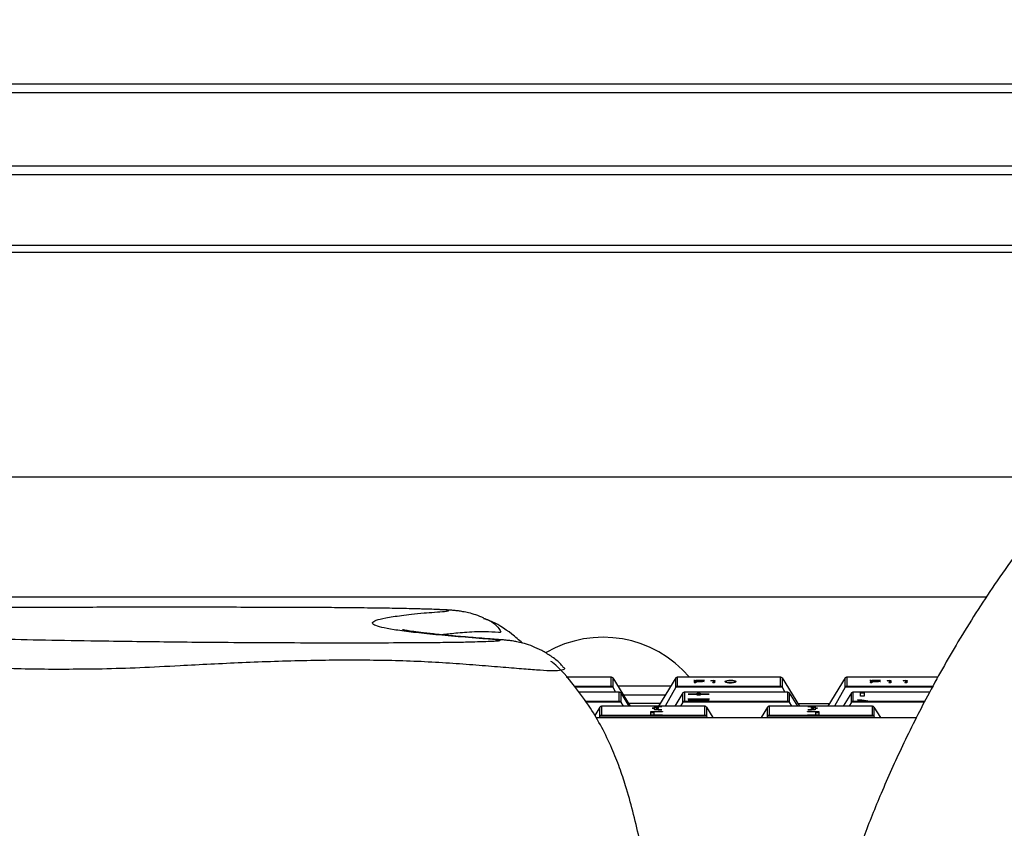
# Model space of a CAD drawing. Units: millimetres. Extents: x 3402 to 3971, y 1238 to 1408.
# Drawn here: x 3830 to 3841, y 1348 to 1357 of the extents above; entities that cross this region are included whole.
import ezdxf

# ---------------------------------------------------------------- set-up
doc = ezdxf.new("R2010")
doc.units = ezdxf.units.MM

msp = doc.modelspace()

# ---------------------------------------------------------------- linework, layer by layer
at = {"color": 7, "linetype": 'Continuous', "lineweight": 25}
for p, q in [((3806.4477, 1355.8565), (3843.7776, 1355.8565)), ((3806.4477, 1355.7565), (3843.988, 1355.7565)), ((3806.4477, 1354.9365), (3846.8826, 1354.9365)), ((3806.4477, 1354.8365), (3849.265, 1354.8365)), ((3806.4477, 1354.0465), (3848.2315, 1354.0465)), ((3847.0815, 1353.9612), (3806.3977, 1353.9612)), ((3806.3977, 1351.4465), (3841.7425, 1351.4465)), ((3840.6998, 1350.0965), (3813.0977, 1350.0965)), ((3836.4915, 1349.1985), (3835.9844, 1349.1985)), ((3836.4898, 1349.0974), (3836.4898, 1349.1984)), ((3836.5071, 1349.19), (3836.5071, 1349.0859)), ((3836.5071, 1349.19), (3836.7009, 1348.8725)), ((3837.2132, 1349.19), (3837.0195, 1348.8725)), ((3837.2132, 1349.0859), (3837.2132, 1349.19)), ((3838.3915, 1349.1985), (3837.2288, 1349.1985)), ((3837.2306, 1349.1984), (3837.2306, 1349.0974)), ((3838.3898, 1349.1984), (3837.2306, 1349.1984)), ((3837.4178, 1349.1622), (3837.4253, 1349.1621)), ((3837.4248, 1349.143), (3837.4248, 1349.1601)), ((3837.4248, 1349.1522), (3837.4253, 1349.1521)), ((3837.4253, 1349.1621), (3837.4374, 1349.162)), ((3837.4253, 1349.1621), (3837.4253, 1349.1521)), ((3837.4253, 1349.1521), (3837.4374, 1349.152)), ((3837.4374, 1349.162), (3837.4374, 1349.152)), ((3837.4903, 1349.161), (3837.4385, 1349.1603)), ((3837.4385, 1349.1603), (3837.4385, 1349.1505)), ((3837.4385, 1349.1505), (3837.4782, 1349.1511)), ((3837.4385, 1349.1505), (3837.4385, 1349.149)), ((3837.5286, 1349.1502), (3837.4385, 1349.149)), ((3837.4385, 1349.149), (3837.4385, 1349.1368)), ((3837.4606, 1349.1621), (3837.4808, 1349.1624)), ((3837.4606, 1349.1621), (3837.4606, 1349.1606)), ((3837.4808, 1349.1624), (3837.4908, 1349.1625)), ((3837.4808, 1349.1624), (3837.4808, 1349.1608)), ((3837.523, 1349.1615), (3837.4903, 1349.161)), ((3837.5119, 1349.152), (3837.5165, 1349.1522)), ((3837.5145, 1349.1633), (3837.519, 1349.1635)), ((3837.5145, 1349.1633), (3837.5145, 1349.1613)), ((3837.5165, 1349.1522), (3837.5311, 1349.1509)), ((3837.5165, 1349.1522), (3837.5165, 1349.1501)), ((3837.519, 1349.1635), (3837.5336, 1349.1622)), ((3837.519, 1349.1635), (3837.519, 1349.1614)), ((3837.5311, 1349.1615), (3837.523, 1349.1615)), ((3837.6093, 1349.158), (3837.6072, 1349.1588)), ((3837.6354, 1349.16), (3837.6093, 1349.158)), ((3837.635, 1349.1428), (3837.6354, 1349.16)), ((3837.6351, 1349.1356), (3837.6354, 1349.15)), ((3837.6354, 1349.16), (3837.6354, 1349.15)), ((3837.6385, 1349.1623), (3837.6445, 1349.1633)), ((3837.6385, 1349.1623), (3837.6385, 1349.1523)), ((3837.6385, 1349.1523), (3837.6445, 1349.1533)), ((3837.6445, 1349.1633), (3837.65, 1349.1633)), ((3837.6445, 1349.1633), (3837.6445, 1349.1533)), ((3837.6445, 1349.1533), (3837.6498, 1349.1533)), ((3837.65, 1349.1633), (3837.6495, 1349.1399)), ((3838.3898, 1349.0974), (3838.3898, 1349.1984)), ((3838.4071, 1349.19), (3838.4071, 1349.0859)), ((3838.4071, 1349.19), (3838.6009, 1348.8725)), ((3839.1132, 1349.19), (3838.9195, 1348.8725)), ((3839.1132, 1349.0859), (3839.1132, 1349.19)), ((3840.1565, 1349.1985), (3839.1288, 1349.1985)), ((3839.1306, 1349.1984), (3839.1306, 1349.0974)), ((3839.3939, 1349.1622), (3839.4014, 1349.1621)), ((3839.4009, 1349.143), (3839.4009, 1349.1601)), ((3839.4009, 1349.1522), (3839.4014, 1349.1521)), ((3839.4014, 1349.1621), (3839.4135, 1349.162)), ((3839.4014, 1349.1621), (3839.4014, 1349.1521)), ((3839.4014, 1349.1521), (3839.4135, 1349.152)), ((3839.4135, 1349.162), (3839.4135, 1349.152)), ((3839.4663, 1349.161), (3839.4145, 1349.1603)), ((3839.4145, 1349.1603), (3839.4145, 1349.1505)), ((3839.4145, 1349.1505), (3839.4543, 1349.1511)), ((3839.4145, 1349.1505), (3839.4145, 1349.149)), ((3839.5046, 1349.1502), (3839.4145, 1349.149)), ((3839.4145, 1349.149), (3839.4145, 1349.1368)), ((3839.4367, 1349.1621), (3839.4568, 1349.1624)), ((3839.4367, 1349.1621), (3839.4367, 1349.1606)), ((3839.4568, 1349.1624), (3839.4669, 1349.1625)), ((3839.4568, 1349.1624), (3839.4568, 1349.1608)), ((3839.4991, 1349.1615), (3839.4663, 1349.161)), ((3839.488, 1349.152), (3839.4925, 1349.1522)), ((3839.4905, 1349.1633), (3839.4951, 1349.1635)), ((3839.4905, 1349.1633), (3839.4905, 1349.1613)), ((3839.4925, 1349.1522), (3839.5071, 1349.1509)), ((3839.4925, 1349.1522), (3839.4925, 1349.1501)), ((3839.4951, 1349.1635), (3839.5096, 1349.1622)), ((3839.4951, 1349.1635), (3839.4951, 1349.1614)), ((3839.5071, 1349.1615), (3839.4991, 1349.1615)), ((3839.5853, 1349.158), (3839.5833, 1349.1588)), ((3839.6115, 1349.16), (3839.5853, 1349.158)), ((3839.611, 1349.1428), (3839.6115, 1349.16)), ((3839.6111, 1349.1356), (3839.6115, 1349.15)), ((3839.6115, 1349.16), (3839.6115, 1349.15)), ((3839.6145, 1349.1623), (3839.6206, 1349.1633)), ((3839.6145, 1349.1623), (3839.6145, 1349.1523)), ((3839.6145, 1349.1523), (3839.6206, 1349.1533)), ((3839.6206, 1349.1633), (3839.6261, 1349.1633)), ((3839.6206, 1349.1633), (3839.6206, 1349.1533)), ((3839.6206, 1349.1533), (3839.6259, 1349.1533)), ((3839.6261, 1349.1633), (3839.6256, 1349.1399)), ((3839.7667, 1349.158), (3839.7647, 1349.1588)), ((3839.7929, 1349.16), (3839.7667, 1349.158)), ((3839.7924, 1349.1428), (3839.7929, 1349.16)), ((3839.7925, 1349.1356), (3839.7929, 1349.15)), ((3839.7929, 1349.16), (3839.7929, 1349.15)), ((3839.7959, 1349.1623), (3839.802, 1349.1633)), ((3839.7959, 1349.1623), (3839.7959, 1349.1523)), ((3839.7959, 1349.1523), (3839.802, 1349.1533)), ((3839.802, 1349.1633), (3839.8075, 1349.1633)), ((3839.802, 1349.1633), (3839.802, 1349.1533)), ((3839.802, 1349.1533), (3839.8072, 1349.1533)), ((3839.8075, 1349.1633), (3839.8069, 1349.1399)), ((3836.5071, 1349.0859), (3836.5376, 1349.0307)), ((3837.2132, 1349.0859), (3837.0955, 1348.8725)), ((3838.4071, 1349.0859), (3837.2132, 1349.0859)), ((3837.2306, 1349.0974), (3838.3898, 1349.0974)), ((3837.4253, 1349.1359), (3837.4224, 1349.1365)), ((3837.4253, 1349.1403), (3837.4248, 1349.143)), ((3837.4253, 1349.1403), (3837.4253, 1349.1359)), ((3837.4294, 1349.1351), (3837.4253, 1349.1359)), ((3837.4385, 1349.1368), (3837.4379, 1349.1354)), ((3837.637, 1349.1351), (3837.6314, 1349.1367)), ((3837.635, 1349.1356), (3837.635, 1349.1437)), ((3837.6395, 1349.1345), (3837.637, 1349.1351)), ((3837.8228, 1349.135), (3837.8228, 1349.1365)), ((3838.4071, 1349.0859), (3838.4376, 1349.0307)), ((3839.1132, 1349.0859), (3838.9955, 1348.8725)), ((3839.4014, 1349.1359), (3839.3984, 1349.1365)), ((3839.4014, 1349.1403), (3839.4009, 1349.143)), ((3839.4014, 1349.1403), (3839.4014, 1349.1359)), ((3839.4054, 1349.1351), (3839.4014, 1349.1359)), ((3839.4145, 1349.1368), (3839.414, 1349.1354)), ((3839.613, 1349.1351), (3839.6075, 1349.1367)), ((3839.611, 1349.1356), (3839.611, 1349.1437)), ((3839.6155, 1349.1345), (3839.613, 1349.1351)), ((3839.7944, 1349.1351), (3839.7888, 1349.1367)), ((3839.7924, 1349.1356), (3839.7924, 1349.1437)), ((3839.7969, 1349.1345), (3839.7944, 1349.1351)), ((3836.5815, 1349.0307), (3836.1264, 1349.0307)), ((3836.5798, 1348.9296), (3836.5798, 1349.0307)), ((3836.5971, 1349.0222), (3836.5971, 1348.9182)), ((3836.5971, 1349.0222), (3836.6885, 1348.8725)), ((3837.0952, 1348.9965), (3836.6252, 1348.9965)), ((3837.2932, 1349.0222), (3837.2019, 1348.8725)), ((3837.2932, 1348.9182), (3837.2932, 1349.0222)), ((3838.4715, 1349.0307), (3837.3088, 1349.0307)), ((3837.3106, 1349.0307), (3837.3106, 1348.9296)), ((3838.4698, 1349.0307), (3837.3106, 1349.0307)), ((3837.3106, 1348.9296), (3838.4698, 1348.9296)), ((3837.3531, 1349.01), (3837.4534, 1349.01)), ((3837.3531, 1349.0071), (3837.3531, 1349.01)), ((3837.4534, 1349.0071), (3837.3531, 1349.0071)), ((3837.3531, 1348.9568), (3837.5864, 1348.9568)), ((3837.3531, 1348.9539), (3837.3531, 1348.9568)), ((3837.5864, 1348.9539), (3837.3531, 1348.9539)), ((3837.3531, 1348.9459), (3837.5864, 1348.9459)), ((3837.3531, 1348.943), (3837.3531, 1348.9459)), ((3837.5864, 1348.943), (3837.3531, 1348.943)), ((3837.4534, 1349.0187), (3837.4882, 1349.0187)), ((3837.4534, 1349.01), (3837.4534, 1349.0187)), ((3837.4534, 1349.01), (3837.4534, 1349.0071)), ((3837.4534, 1349.0088), (3837.4882, 1349.0088)), ((3837.4534, 1348.9984), (3837.4534, 1349.0071)), ((3837.4882, 1348.9984), (3837.4534, 1348.9984)), ((3837.4882, 1349.0187), (3837.4882, 1349.01)), ((3837.4882, 1349.01), (3837.5885, 1349.01)), ((3837.4882, 1349.01), (3837.4882, 1349.0071)), ((3837.5885, 1349.0071), (3837.4882, 1349.0071)), ((3837.4882, 1349.0071), (3837.4882, 1348.9984)), ((3837.5864, 1348.9568), (3837.5864, 1348.9539)), ((3837.5864, 1348.9459), (3837.5864, 1348.943)), ((3837.5885, 1349.01), (3837.5885, 1349.0071)), ((3838.4698, 1348.9296), (3838.4698, 1349.0307)), ((3838.4871, 1349.0222), (3838.4871, 1348.9182)), ((3838.4871, 1349.0222), (3838.5785, 1348.8725)), ((3839.1832, 1349.0222), (3839.0919, 1348.8725)), ((3839.1832, 1348.9182), (3839.1832, 1349.0222)), ((3840.0618, 1349.0307), (3839.1988, 1349.0307)), ((3839.2006, 1349.0307), (3839.2006, 1348.9296)), ((3839.2853, 1349.0307), (3839.2006, 1349.0307)), ((3839.2525, 1348.9436), (3839.2853, 1348.945)), ((3839.2853, 1348.9859), (3839.2853, 1349.0307)), ((3839.3262, 1349.0307), (3839.2853, 1349.0307)), ((3839.3262, 1349.0207), (3839.2853, 1349.0207)), ((3839.3262, 1348.9859), (3839.2853, 1348.9859)), ((3839.2853, 1348.945), (3839.2853, 1348.935)), ((3839.3671, 1348.9334), (3839.318, 1348.9313)), ((3839.3262, 1349.0307), (3839.3262, 1348.9859)), ((3836.3632, 1348.864), (3836.3048, 1348.7683)), ((3836.3632, 1348.76), (3836.3632, 1348.864)), ((3837.5415, 1348.8725), (3836.3788, 1348.8725)), ((3836.3806, 1348.8725), (3836.3806, 1348.7714)), ((3837.5398, 1348.8725), (3836.3806, 1348.8725)), ((3836.5971, 1348.9182), (3836.6223, 1348.8725)), ((3837.0391, 1348.9048), (3836.6809, 1348.9052)), ((3836.9485, 1348.8495), (3836.9485, 1348.852)), ((3836.9751, 1348.8543), (3836.9751, 1348.8659)), ((3836.9751, 1348.8543), (3836.9751, 1348.8472)), ((3836.9751, 1348.8358), (3836.9751, 1348.8472)), ((3836.9976, 1348.8508), (3836.9976, 1348.8408)), ((3837.016, 1348.8665), (3837.016, 1348.8556)), ((3837.016, 1348.8459), (3837.016, 1348.8352)), ((3837.0242, 1348.8707), (3837.057, 1348.8707)), ((3837.057, 1348.831), (3837.0242, 1348.831)), ((3837.057, 1348.8686), (3837.0406, 1348.8686)), ((3837.0406, 1348.8331), (3837.057, 1348.8331)), ((3837.0406, 1348.8331), (3837.0406, 1348.831)), ((3837.057, 1348.8707), (3837.057, 1348.8686)), ((3837.057, 1348.8331), (3837.057, 1348.831)), ((3837.2932, 1348.9182), (3837.2681, 1348.8725)), ((3838.4871, 1348.9182), (3837.2932, 1348.9182)), ((3837.5398, 1348.7714), (3837.5398, 1348.8725)), ((3837.5571, 1348.864), (3837.5571, 1348.76)), ((3837.5571, 1348.864), (3837.6288, 1348.7465)), ((3838.2432, 1348.864), (3838.1715, 1348.7465)), ((3838.2432, 1348.76), (3838.2432, 1348.864)), ((3839.4215, 1348.8725), (3838.2588, 1348.8725)), ((3838.2606, 1348.8725), (3838.2606, 1348.7714)), ((3839.4198, 1348.8725), (3838.2606, 1348.8725)), ((3838.4871, 1348.9182), (3838.5123, 1348.8725)), ((3838.9361, 1348.8997), (3838.5835, 1348.9009)), ((3838.6964, 1348.8707), (3838.7292, 1348.8707)), ((3838.6964, 1348.8686), (3838.6964, 1348.8707)), ((3838.7128, 1348.8686), (3838.6964, 1348.8686)), ((3838.6964, 1348.8331), (3838.7128, 1348.8331)), ((3838.6964, 1348.831), (3838.6964, 1348.8331)), ((3838.7292, 1348.831), (3838.6964, 1348.831)), ((3838.7128, 1348.8331), (3838.7128, 1348.831)), ((3838.7374, 1348.8556), (3838.7374, 1348.8665)), ((3838.7374, 1348.8352), (3838.7374, 1348.8459)), ((3838.7558, 1348.8508), (3838.7558, 1348.8408)), ((3838.7783, 1348.8659), (3838.7783, 1348.8543)), ((3838.7783, 1348.8543), (3838.7783, 1348.8472)), ((3838.7783, 1348.8472), (3838.7783, 1348.8358)), ((3838.8049, 1348.852), (3838.8049, 1348.8495)), ((3839.1832, 1348.9182), (3839.1581, 1348.8725)), ((3839.4198, 1348.7714), (3839.4198, 1348.8725)), ((3839.4371, 1348.864), (3839.4371, 1348.76)), ((3839.4371, 1348.864), (3839.5088, 1348.7465)), ((3836.3175, 1348.7465), (3839.9165, 1348.7465)), ((3836.3632, 1348.76), (3836.3558, 1348.7465)), ((3837.5571, 1348.76), (3836.3632, 1348.76)), ((3836.3806, 1348.7714), (3837.5398, 1348.7714)), ((3836.9342, 1348.812), (3837.0631, 1348.812)), ((3836.9342, 1348.7722), (3836.9342, 1348.812)), ((3836.9342, 1348.802), (3836.969, 1348.802)), ((3837.0631, 1348.7722), (3836.9342, 1348.7722)), ((3836.969, 1348.8091), (3836.969, 1348.7751)), ((3837.0631, 1348.8091), (3836.969, 1348.8091)), ((3836.969, 1348.7751), (3837.0631, 1348.7751)), ((3836.969, 1348.7751), (3836.969, 1348.7722)), ((3837.0631, 1348.812), (3837.0631, 1348.8091)), ((3837.0631, 1348.7751), (3837.0631, 1348.7722)), ((3837.5571, 1348.76), (3837.5645, 1348.7465)), ((3838.2432, 1348.76), (3838.2358, 1348.7465)), ((3839.4371, 1348.76), (3838.2432, 1348.76)), ((3838.2606, 1348.7714), (3839.4198, 1348.7714)), ((3838.6903, 1348.812), (3838.8193, 1348.812)), ((3838.6903, 1348.8091), (3838.6903, 1348.812)), ((3838.7845, 1348.8091), (3838.6903, 1348.8091)), ((3838.6903, 1348.7751), (3838.7845, 1348.7751)), ((3838.6903, 1348.7722), (3838.6903, 1348.7751)), ((3838.8193, 1348.7722), (3838.6903, 1348.7722)), ((3838.7845, 1348.7751), (3838.7845, 1348.8091)), ((3838.7845, 1348.802), (3838.8193, 1348.802)), ((3838.7845, 1348.7751), (3838.7845, 1348.7722)), ((3838.8193, 1348.812), (3838.8193, 1348.7722)), ((3839.4371, 1348.76), (3839.4445, 1348.7465))]:
    msp.add_line(p, q, dxfattribs=at)
at = {"color": 8, "linetype": 'Continuous', "lineweight": 25}
for p, q in [((3836.4898, 1349.1984), (3835.9844, 1349.1984)), ((3837.4782, 1349.1511), (3837.4782, 1349.1495)), ((3837.4908, 1349.1625), (3837.4908, 1349.161)), ((3837.5119, 1349.152), (3837.5119, 1349.15)), ((3840.1564, 1349.1984), (3839.1306, 1349.1984)), ((3839.4543, 1349.1511), (3839.4543, 1349.1495)), ((3839.4669, 1349.1625), (3839.4669, 1349.161)), ((3839.488, 1349.152), (3839.488, 1349.15)), ((3836.0782, 1349.0974), (3836.4898, 1349.0974)), ((3836.5071, 1349.0859), (3836.0865, 1349.0859)), ((3837.1562, 1349.0965), (3836.5641, 1349.0965)), ((3840.093, 1349.0859), (3839.1132, 1349.0859)), ((3839.1306, 1349.0974), (3840.0994, 1349.0974)), ((3836.5798, 1349.0307), (3836.1265, 1349.0307)), ((3836.1996, 1348.9296), (3836.5798, 1348.9296)), ((3839.2006, 1348.9296), (3840.0084, 1348.9296)), ((3840.0618, 1349.0307), (3839.3262, 1349.0307)), ((3836.5971, 1348.9182), (3836.2079, 1348.9182)), ((3837.0382, 1348.9032), (3836.682, 1348.9035)), ((3840.0026, 1348.9182), (3839.1832, 1348.9182))]:
    msp.add_line(p, q, dxfattribs=at)
at = {"color": 8, "linetype": 'Continuous', "lineweight": 25, "flags": 128}
msp.add_lwpolyline([(3838.935, 1348.8979), (3838.8755, 1348.8982), (3838.5845, 1348.8993)], dxfattribs=at)
at = {"color": 7, "linetype": 'Continuous', "lineweight": 25}
msp.add_arc((3836.3977, 1348.3715), 1.275, 40.43603, 120.01841, dxfattribs=at)
for centre, major_axis, start_param, end_param in [((3836.4898, 1349.1785), (0.0147, 0.0147), 6.0650192, 7.1122167), ((3837.2306, 1349.1785), (0.0147, -0.0147), 2.3125613, 3.3597588), ((3838.3898, 1349.1785), (0.0147, 0.0147), 6.0650192, 7.1122167), ((3839.1306, 1349.1785), (0.0147, -0.0147), 2.3125613, 3.3597588), ((3836.4898, 1349.0775), (0.0147, -0.0147), 1.2653637, 2.3125613), ((3837.2306, 1349.0775), (0.0147, 0.0147), 0.8290314, 1.8762289), ((3838.3898, 1349.0775), (0.0147, -0.0147), 1.2653637, 2.3125613), ((3839.1306, 1349.0775), (0.0147, 0.0147), 0.8290314, 1.8762289), ((3836.5798, 1349.0107), (0.0147, 0.0147), 6.0650192, 7.1122167), ((3836.5798, 1348.9097), (0.0147, -0.0147), 1.2653637, 2.3125613), ((3837.3106, 1349.0107), (0.0147, -0.0147), 2.3125613, 3.3597588), ((3837.3106, 1348.9097), (0.0147, 0.0147), 0.8290314, 1.8762289), ((3838.4698, 1349.0107), (0.0147, 0.0147), 6.0650192, 7.1122167), ((3838.4698, 1348.9097), (0.0147, -0.0147), 1.2653637, 2.3125613), ((3839.2006, 1349.0107), (0.0147, -0.0147), 2.3125613, 3.3597588), ((3839.2006, 1348.9097), (0.0147, 0.0147), 0.8290314, 1.8762289), ((3836.3806, 1348.8525), (0.0147, -0.0147), 2.3125613, 3.3597588), ((3837.5398, 1348.8525), (0.0147, 0.0147), 6.0650192, 7.1122167), ((3838.2606, 1348.8525), (0.0147, -0.0147), 2.3125613, 3.3597588), ((3839.4198, 1348.8525), (0.0147, 0.0147), 6.0650192, 7.1122167), ((3836.3806, 1348.7515), (0.0147, 0.0147), 0.8290314, 1.8762289), ((3837.5398, 1348.7515), (0.0147, -0.0147), 1.2653637, 2.3125613), ((3838.2606, 1348.7515), (0.0147, 0.0147), 0.8290314, 1.8762289), ((3839.4198, 1348.7515), (0.0147, -0.0147), 1.2653637, 2.3125613)]:
    msp.add_ellipse(centre, major_axis=major_axis, ratio=0.9163312, start_param=start_param, end_param=end_param, dxfattribs=at)
for points, knots in [([(3839.7267, 1360.167), (3839.8295, 1359.9467), (3840.0261, 1359.5258), (3840.3624, 1358.9644), (3840.6899, 1358.4868), (3840.9989, 1358.0926), (3841.2766, 1357.7732), (3841.5145, 1357.5227), (3841.7087, 1357.3317), (3841.8747, 1357.177), (3842.0338, 1357.0354), (3842.2059, 1356.8897), (3842.394, 1356.7388), (3842.6368, 1356.555), (3842.9461, 1356.3389), (3843.345, 1356.0886), (3843.8168, 1355.8287), (3844.3799, 1355.565), (3845.0444, 1355.3134), (3845.7196, 1355.1216), (3846.3816, 1354.9904), (3847.0036, 1354.908), (3847.4359, 1354.8915), (3847.6568, 1354.8831)], [0, 0, 0, 0, 0.0735086, 0.14042892, 0.19938821, 0.2504973, 0.29367416, 0.32890733, 0.35614908, 0.37689714, 0.3982838, 0.42122415, 0.44572281, 0.47178516, 0.51382328, 0.56004142, 0.61362305, 0.67507501, 0.74448301, 0.82192431, 0.8780298, 0.93769299, 1, 1, 1, 1]), ([(3841.2755, 1350.9088), (3841.1109, 1350.6876), (3840.7969, 1350.2656), (3840.388, 1349.6201), (3840.0456, 1349.0145), (3839.7595, 1348.4444), (3839.5228, 1347.9164), (3839.3493, 1347.4842), (3839.2259, 1347.1495), (3839.139, 1346.8995), (3839.0499, 1346.6279), (3838.9466, 1346.2901), (3838.8321, 1345.875), (3838.7122, 1345.3813), (3838.5956, 1344.8176), (3838.4853, 1344.1563), (3838.3928, 1343.3966), (3838.3258, 1342.5398), (3838.3167, 1341.9297), (3838.3119, 1341.6114)], [0, 0, 0, 0, 0.0911094, 0.1738449, 0.2482748, 0.3143562, 0.3753132, 0.4292075, 0.4580788, 0.4844117, 0.5096684, 0.5445297, 0.5910131, 0.6384607, 0.6948388, 0.7593311, 0.8317456, 0.9122176, 1, 1, 1, 1]), ([(3834.3602, 1349.9633), (3834.3498, 1349.9637), (3834.2814, 1349.966), (3834.1049, 1349.9696), (3833.8355, 1349.9739), (3833.5446, 1349.9772), (3833.2452, 1349.9795), (3832.9157, 1349.9811), (3832.541, 1349.982), (3832.0259, 1349.9828), (3831.4015, 1349.9829), (3830.6688, 1349.9824), (3829.9338, 1349.9813), (3829.3403, 1349.9795), (3828.8931, 1349.9774), (3828.6045, 1349.975), (3828.3408, 1349.9719), (3828.1187, 1349.9681), (3827.9746, 1349.965), (3827.9225, 1349.9632), (3827.9157, 1349.9629)], [0, 0, 0, 0, 0.0093696, 0.0618437, 0.111861, 0.1632709, 0.2055534, 0.2486969, 0.3058728, 0.3633686, 0.4650072, 0.5667074, 0.6701173, 0.773429, 0.8179509, 0.8634199, 0.9064301, 0.9505945, 0.9936303, 1, 1, 1, 1]), ([(3835.0597, 1349.8625), (3835.03, 1349.8747), (3834.973, 1349.8983), (3834.8923, 1349.9204), (3834.8246, 1349.9344), (3834.77, 1349.9425), (3834.7204, 1349.9478), (3834.6743, 1349.9513), (3834.6055, 1349.9554), (3834.5164, 1349.9593), (3834.4293, 1349.9619), (3834.391, 1349.963)], [0, 0, 0, 0, 0.0814634, 0.1569964, 0.2221231, 0.286898, 0.3616779, 0.4610199, 0.5914851, 0.8203187, 1, 1, 1, 1]), ([(3835.4956, 1349.5804), (3835.4552, 1349.6153), (3835.3378, 1349.7165), (3835.1904, 1349.8122), (3835.0799, 1349.8513), (3835.0592, 1349.8586)], [0, 0, 0, 0, 0.2994462, 0.8688646, 1, 1, 1, 1]), ([(3835.9478, 1349.3192), (3835.938, 1349.3299), (3835.8983, 1349.3729), (3835.8183, 1349.4332), (3835.7143, 1349.4978), (3835.6129, 1349.5441), (3835.5226, 1349.5748), (3835.4465, 1349.5934), (3835.3969, 1349.6023), (3835.3563, 1349.6083), (3835.3173, 1349.6128), (3835.2721, 1349.617), (3835.2167, 1349.6212), (3835.1566, 1349.6253), (3835.0823, 1349.6313), (3834.9306, 1349.6434), (3834.7365, 1349.6598), (3834.5399, 1349.6784), (3834.3846, 1349.6954), (3834.2726, 1349.7096), (3834.1978, 1349.7207), (3834.1541, 1349.7287), (3834.1488, 1349.7299), (3834.1465, 1349.7304)], [0, 0, 0, 0, 0.0048877, 0.0197701, 0.033656, 0.0463746, 0.0575695, 0.066888, 0.0741326, 0.0805814, 0.0911084, 0.105145, 0.1275736, 0.157681, 0.1930059, 0.2614126, 0.391802, 0.5307969, 0.6474119, 0.7548486, 0.8510327, 0.9338809, 1, 1, 1, 1]), ([(3828.678, 1349.6537), (3828.7203, 1349.6521), (3828.8701, 1349.6463), (3829.2019, 1349.637), (3829.6699, 1349.6258), (3830.2067, 1349.6154), (3830.7309, 1349.6067), (3831.0817, 1349.6017), (3831.2225, 1349.5997)], [0, 0, 0, 0, 0.0762113, 0.2699942, 0.463815, 0.6645865, 0.8654085, 1, 1, 1, 1]), ([(3831.2225, 1349.5997), (3831.3546, 1349.598), (3831.6206, 1349.5946), (3832.0779, 1349.5904), (3832.5873, 1349.5871), (3833.1047, 1349.5853), (3833.5968, 1349.585), (3833.9734, 1349.5857), (3834.2746, 1349.5868), (3834.499, 1349.5886), (3834.7131, 1349.5912), (3834.8937, 1349.5944), (3834.9795, 1349.5969), (3835.0175, 1349.598)], [0, 0, 0, 0, 0.1157808, 0.2331956, 0.363848, 0.4978942, 0.6031161, 0.7103717, 0.7642974, 0.8197569, 0.8825755, 0.9480008, 1, 1, 1, 1]), ([(3836.8699, 1347.0147), (3836.8671, 1347.0394), (3836.8539, 1347.157), (3836.8072, 1347.3831), (3836.7359, 1347.6825), (3836.6617, 1347.9526), (3836.5834, 1348.1889), (3836.4958, 1348.4095), (3836.3866, 1348.635), (3836.249, 1348.8717), (3836.0675, 1349.1163), (3835.9193, 1349.2941), (3835.8198, 1349.3716), (3835.8135, 1349.3765)], [0, 0, 0, 0, 0.0362809, 0.1724403, 0.2922678, 0.4000006, 0.4758386, 0.5597063, 0.6544322, 0.7456145, 0.8574209, 0.9909605, 1, 1, 1, 1]), ([(3837.4248, 1349.1601), (3837.4208, 1349.1606), (3837.4164, 1349.1612), (3837.415, 1349.1619), (3837.4148, 1349.162), (3837.4154, 1349.1621), (3837.4163, 1349.1622), (3837.4172, 1349.1622), (3837.4178, 1349.1622)], [0, 0, 0, 0, 0.7485743, 0.8191548, 0.8741993, 0.905503, 0.9372274, 1, 1, 1, 1]), ([(3837.4374, 1349.162), (3837.4418, 1349.162), (3837.4496, 1349.162), (3837.4572, 1349.1621), (3837.4606, 1349.1621)], [0, 0, 0, 0, 0.5605784, 1, 1, 1, 1]), ([(3837.4782, 1349.1511), (3837.4848, 1349.1512), (3837.4965, 1349.1513), (3837.5072, 1349.1518), (3837.5119, 1349.152)], [0, 0, 0, 0, 0.5610608, 1, 1, 1, 1]), ([(3837.4908, 1349.1625), (3837.4954, 1349.1626), (3837.5036, 1349.1628), (3837.5112, 1349.1631), (3837.5145, 1349.1633)], [0, 0, 0, 0, 0.5599571, 1, 1, 1, 1]), ([(3837.5311, 1349.1509), (3837.5316, 1349.1509), (3837.5326, 1349.1507), (3837.533, 1349.1505), (3837.5321, 1349.1504), (3837.5313, 1349.1503), (3837.5299, 1349.1502), (3837.529, 1349.1502), (3837.5286, 1349.1502)], [0, 0, 0, 0, 0.250572, 0.49756, 0.6240667, 0.7490546, 0.8739102, 1, 1, 1, 1]), ([(3837.5336, 1349.1622), (3837.5342, 1349.1622), (3837.5355, 1349.162), (3837.5357, 1349.1618), (3837.535, 1349.1617), (3837.5336, 1349.1615), (3837.5321, 1349.1615), (3837.5311, 1349.1615)], [0, 0, 0, 0, 0.251658, 0.4993249, 0.6259181, 0.7491304, 1, 1, 1, 1]), ([(3837.6072, 1349.1588), (3837.6138, 1349.1594), (3837.6256, 1349.1605), (3837.6346, 1349.1617), (3837.6385, 1349.1623)], [0, 0, 0, 0, 0.559892, 1, 1, 1, 1]), ([(3837.7645, 1349.1496), (3837.7664, 1349.1522), (3837.7693, 1349.1563), (3837.7917, 1349.1605), (3837.8073, 1349.1625), (3837.821, 1349.1631), (3837.8287, 1349.1632), (3837.8325, 1349.1632)], [0, 0, 0, 0, 0.5004057, 0.750405, 0.8751882, 0.9376906, 1, 1, 1, 1]), ([(3837.8219, 1349.1349), (3837.8145, 1349.1352), (3837.7996, 1349.1357), (3837.7834, 1349.1382), (3837.766, 1349.1427), (3837.7651, 1349.1468), (3837.7645, 1349.1496)], [0, 0, 0, 0, 0.1234274, 0.2484626, 0.499024, 1, 1, 1, 1]), ([(3837.8319, 1349.1616), (3837.8255, 1349.1615), (3837.8125, 1349.1611), (3837.7985, 1349.159), (3837.7823, 1349.1553), (3837.7795, 1349.1518), (3837.7776, 1349.1495)], [0, 0, 0, 0, 0.1232986, 0.2483469, 0.4986439, 1, 1, 1, 1]), ([(3837.7776, 1349.1495), (3837.778, 1349.1471), (3837.7786, 1349.1435), (3837.7917, 1349.1395), (3837.8025, 1349.1376), (3837.8129, 1349.1368), (3837.8195, 1349.1366), (3837.8228, 1349.1365)], [0, 0, 0, 0, 0.50026149, 0.75064853, 0.87555728, 0.93803275, 1, 1, 1, 1]), ([(3837.8903, 1349.1486), (3837.8873, 1349.1459), (3837.8828, 1349.1419), (3837.8634, 1349.1376), (3837.8472, 1349.1356), (3837.8334, 1349.135), (3837.8257, 1349.135), (3837.8219, 1349.1349)], [0, 0, 0, 0, 0.5003951, 0.7506568, 0.87521, 0.9377234, 1, 1, 1, 1]), ([(3837.8228, 1349.1365), (3837.827, 1349.1366), (3837.8355, 1349.1367), (3837.8479, 1349.1378), (3837.8613, 1349.1401), (3837.8731, 1349.1437), (3837.8732, 1349.1467), (3837.8732, 1349.1482)], [0, 0, 0, 0, 0.0821662, 0.1650343, 0.3312694, 0.6636474, 1, 1, 1, 1]), ([(3837.8757, 1349.1526), (3837.8733, 1349.1543), (3837.8696, 1349.1569), (3837.8576, 1349.1597), (3837.8457, 1349.1611), (3837.8365, 1349.1615), (3837.8319, 1349.1616)], [0, 0, 0, 0, 0.5009203, 0.7513849, 0.8762996, 1, 1, 1, 1]), ([(3837.8325, 1349.1632), (3837.8399, 1349.163), (3837.8548, 1349.1625), (3837.8709, 1349.16), (3837.8875, 1349.1555), (3837.8892, 1349.1513), (3837.8903, 1349.1486)], [0, 0, 0, 0, 0.1239026, 0.248628, 0.499161, 1, 1, 1, 1]), ([(3837.8736, 1349.1488), (3837.8766, 1349.1481), (3837.8825, 1349.1469), (3837.8832, 1349.1455), (3837.8835, 1349.1449)], [0, 0, 0, 0, 0.5250951, 1, 1, 1, 1]), ([(3839.4009, 1349.1601), (3839.3968, 1349.1606), (3839.3924, 1349.1612), (3839.391, 1349.1619), (3839.3908, 1349.162), (3839.3914, 1349.1621), (3839.3924, 1349.1622), (3839.3933, 1349.1622), (3839.3939, 1349.1622)], [0, 0, 0, 0, 0.74857429, 0.81915482, 0.87419931, 0.90550304, 0.93722736, 1, 1, 1, 1]), ([(3839.4135, 1349.162), (3839.4178, 1349.162), (3839.4256, 1349.162), (3839.4333, 1349.1621), (3839.4367, 1349.1621)], [0, 0, 0, 0, 0.5605784, 1, 1, 1, 1]), ([(3839.4543, 1349.1511), (3839.4608, 1349.1512), (3839.4725, 1349.1513), (3839.4833, 1349.1518), (3839.488, 1349.152)], [0, 0, 0, 0, 0.5610608, 1, 1, 1, 1]), ([(3839.4669, 1349.1625), (3839.4715, 1349.1626), (3839.4797, 1349.1628), (3839.4872, 1349.1631), (3839.4905, 1349.1633)], [0, 0, 0, 0, 0.5599571, 1, 1, 1, 1]), ([(3839.5071, 1349.1509), (3839.5076, 1349.1509), (3839.5086, 1349.1507), (3839.509, 1349.1505), (3839.5082, 1349.1504), (3839.5073, 1349.1503), (3839.506, 1349.1502), (3839.5051, 1349.1502), (3839.5046, 1349.1502)], [0, 0, 0, 0, 0.250572, 0.49756, 0.6240667, 0.7490546, 0.8739102, 1, 1, 1, 1]), ([(3839.5096, 1349.1622), (3839.5102, 1349.1622), (3839.5115, 1349.162), (3839.5118, 1349.1618), (3839.511, 1349.1617), (3839.5097, 1349.1615), (3839.5082, 1349.1615), (3839.5071, 1349.1615)], [0, 0, 0, 0, 0.25165804, 0.49932487, 0.62591811, 0.74913042, 1, 1, 1, 1]), ([(3839.5833, 1349.1588), (3839.5899, 1349.1594), (3839.6017, 1349.1605), (3839.6106, 1349.1617), (3839.6145, 1349.1623)], [0, 0, 0, 0, 0.559892, 1, 1, 1, 1]), ([(3839.7647, 1349.1588), (3839.7713, 1349.1594), (3839.783, 1349.1605), (3839.792, 1349.1617), (3839.7959, 1349.1623)], [0, 0, 0, 0, 0.559892, 1, 1, 1, 1]), ([(3837.4203, 1349.1372), (3837.4219, 1349.1378), (3837.4248, 1349.1388), (3837.4252, 1349.1398), (3837.4253, 1349.1403)], [0, 0, 0, 0, 0.5594714, 1, 1, 1, 1]), ([(3837.4224, 1349.1365), (3837.4217, 1349.1366), (3837.4204, 1349.1369), (3837.4204, 1349.1371), (3837.4203, 1349.1372)], [0, 0, 0, 0, 0.5610202, 1, 1, 1, 1]), ([(3837.4344, 1349.1343), (3837.4337, 1349.1344), (3837.4321, 1349.1345), (3837.4308, 1349.1348), (3837.4299, 1349.135), (3837.4294, 1349.1351)], [0, 0, 0, 0, 0.2748961, 0.5581912, 1, 1, 1, 1]), ([(3837.4379, 1349.1354), (3837.4379, 1349.1351), (3837.4379, 1349.1347), (3837.4366, 1349.1344), (3837.4362, 1349.1343), (3837.4357, 1349.1343), (3837.4353, 1349.1343), (3837.4348, 1349.1343), (3837.4346, 1349.1343), (3837.4344, 1349.1343)], [0, 0, 0, 0, 0.7469959, 0.8098328, 0.8723999, 0.9048077, 0.9376965, 0.9688302, 1, 1, 1, 1]), ([(3837.6314, 1349.1367), (3837.6305, 1349.1369), (3837.6292, 1349.1372), (3837.6279, 1349.1375), (3837.6274, 1349.1377), (3837.6273, 1349.1379), (3837.6288, 1349.138), (3837.6297, 1349.1384), (3837.6323, 1349.139), (3837.6345, 1349.14), (3837.6349, 1349.1414), (3837.635, 1349.1423), (3837.635, 1349.1428)], [0, 0, 0, 0, 0.10665, 0.1535056, 0.172048, 0.1903399, 0.23748, 0.2742595, 0.3401311, 0.5599282, 0.779948, 1, 1, 1, 1]), ([(3837.643, 1349.134), (3837.6421, 1349.1341), (3837.6404, 1349.1342), (3837.6397, 1349.1344), (3837.6395, 1349.1345)], [0, 0, 0, 0, 0.5572517, 1, 1, 1, 1]), ([(3837.6495, 1349.1399), (3837.6494, 1349.1389), (3837.6491, 1349.1374), (3837.6481, 1349.1356), (3837.6469, 1349.1348), (3837.6461, 1349.1343), (3837.6452, 1349.1341), (3837.6446, 1349.134), (3837.6441, 1349.134), (3837.6436, 1349.134), (3837.6432, 1349.134), (3837.643, 1349.134)], [0, 0, 0, 0, 0.499703, 0.7494097, 0.8746144, 0.9362936, 0.9690087, 0.9769755, 0.9840484, 0.9915678, 1, 1, 1, 1]), ([(3839.3964, 1349.1372), (3839.398, 1349.1378), (3839.4008, 1349.1388), (3839.4012, 1349.1398), (3839.4014, 1349.1403)], [0, 0, 0, 0, 0.55947139, 1, 1, 1, 1]), ([(3839.3984, 1349.1365), (3839.3977, 1349.1366), (3839.3965, 1349.1369), (3839.3964, 1349.1371), (3839.3964, 1349.1372)], [0, 0, 0, 0, 0.5610202, 1, 1, 1, 1]), ([(3839.4105, 1349.1343), (3839.4097, 1349.1344), (3839.4082, 1349.1345), (3839.4069, 1349.1348), (3839.406, 1349.135), (3839.4054, 1349.1351)], [0, 0, 0, 0, 0.27489614, 0.55819121, 1, 1, 1, 1]), ([(3839.414, 1349.1354), (3839.414, 1349.1351), (3839.4139, 1349.1347), (3839.4126, 1349.1344), (3839.4123, 1349.1343), (3839.4117, 1349.1343), (3839.4113, 1349.1343), (3839.4108, 1349.1343), (3839.4106, 1349.1343), (3839.4105, 1349.1343)], [0, 0, 0, 0, 0.7469959, 0.8098328, 0.8723999, 0.9048077, 0.9376965, 0.9688302, 1, 1, 1, 1]), ([(3839.6075, 1349.1367), (3839.6066, 1349.1369), (3839.6053, 1349.1372), (3839.604, 1349.1375), (3839.6034, 1349.1377), (3839.6034, 1349.1379), (3839.6048, 1349.138), (3839.6057, 1349.1384), (3839.6083, 1349.139), (3839.6105, 1349.14), (3839.611, 1349.1414), (3839.611, 1349.1423), (3839.611, 1349.1428)], [0, 0, 0, 0, 0.10665, 0.1535056, 0.172048, 0.1903399, 0.23748, 0.2742595, 0.3401311, 0.5599282, 0.779948, 1, 1, 1, 1]), ([(3839.6191, 1349.134), (3839.6181, 1349.1341), (3839.6164, 1349.1342), (3839.6158, 1349.1344), (3839.6155, 1349.1345)], [0, 0, 0, 0, 0.5572517, 1, 1, 1, 1]), ([(3839.6256, 1349.1399), (3839.6254, 1349.1389), (3839.6252, 1349.1374), (3839.6242, 1349.1356), (3839.623, 1349.1348), (3839.6221, 1349.1343), (3839.6213, 1349.1341), (3839.6207, 1349.134), (3839.6202, 1349.134), (3839.6196, 1349.134), (3839.6193, 1349.134), (3839.6191, 1349.134)], [0, 0, 0, 0, 0.499703, 0.7494097, 0.8746144, 0.9362936, 0.9690087, 0.9769755, 0.9840484, 0.9915678, 1, 1, 1, 1]), ([(3839.7888, 1349.1367), (3839.7879, 1349.1369), (3839.7867, 1349.1372), (3839.7853, 1349.1375), (3839.7848, 1349.1377), (3839.7848, 1349.1379), (3839.7862, 1349.138), (3839.7871, 1349.1384), (3839.7897, 1349.139), (3839.7919, 1349.14), (3839.7924, 1349.1414), (3839.7924, 1349.1423), (3839.7924, 1349.1428)], [0, 0, 0, 0, 0.10665, 0.1535056, 0.172048, 0.1903399, 0.23748, 0.2742595, 0.3401311, 0.5599282, 0.779948, 1, 1, 1, 1]), ([(3839.8005, 1349.134), (3839.7995, 1349.1341), (3839.7978, 1349.1342), (3839.7972, 1349.1344), (3839.7969, 1349.1345)], [0, 0, 0, 0, 0.5572517, 1, 1, 1, 1]), ([(3839.8069, 1349.1399), (3839.8068, 1349.1389), (3839.8065, 1349.1374), (3839.8056, 1349.1356), (3839.8043, 1349.1348), (3839.8035, 1349.1343), (3839.8027, 1349.1341), (3839.802, 1349.134), (3839.8016, 1349.134), (3839.801, 1349.134), (3839.8007, 1349.134), (3839.8005, 1349.134)], [0, 0, 0, 0, 0.499703, 0.7494097, 0.8746144, 0.9362936, 0.9690087, 0.9769755, 0.9840484, 0.9915678, 1, 1, 1, 1]), ([(3839.318, 1348.9313), (3839.3067, 1348.9336), (3839.2866, 1348.9378), (3839.2629, 1348.9418), (3839.2525, 1348.9436)], [0, 0, 0, 0, 0.56000482, 1, 1, 1, 1]), ([(3839.2853, 1348.945), (3839.3016, 1348.9429), (3839.3308, 1348.9391), (3839.356, 1348.9352), (3839.3671, 1348.9334)], [0, 0, 0, 0, 0.5599657, 1, 1, 1, 1]), ([(3836.9485, 1348.852), (3836.9526, 1348.852), (3836.9607, 1348.852), (3836.9712, 1348.8526), (3836.9748, 1348.8535), (3836.975, 1348.854), (3836.9751, 1348.8543)], [0, 0, 0, 0, 0.281165, 0.5582918, 0.7786976, 1, 1, 1, 1]), ([(3836.9751, 1348.8472), (3836.9748, 1348.8475), (3836.9743, 1348.8482), (3836.9679, 1348.8491), (3836.958, 1348.8495), (3836.9517, 1348.8495), (3836.9485, 1348.8495)], [0, 0, 0, 0, 0.2803984, 0.5591786, 0.7791858, 1, 1, 1, 1]), ([(3836.9751, 1348.8659), (3836.9755, 1348.8666), (3836.9764, 1348.868), (3836.9873, 1348.8697), (3837.0056, 1348.8706), (3837.018, 1348.8707), (3837.0242, 1348.8707)], [0, 0, 0, 0, 0.28100788, 0.55999439, 0.77934067, 1, 1, 1, 1]), ([(3836.9751, 1348.856), (3836.9755, 1348.8566), (3836.9764, 1348.858), (3836.9873, 1348.8598), (3837.003, 1348.8606), (3837.0126, 1348.8607), (3837.016, 1348.8607)], [0, 0, 0, 0, 0.3117159, 0.6211895, 0.8645055, 1, 1, 1, 1]), ([(3837.0242, 1348.831), (3837.0162, 1348.831), (3837.0003, 1348.8311), (3836.9769, 1348.8328), (3836.9758, 1348.8347), (3836.9751, 1348.8358)], [0, 0, 0, 0, 0.281745, 0.5601766, 1, 1, 1, 1]), ([(3837.016, 1348.8556), (3837.0156, 1348.8546), (3837.015, 1348.8532), (3837.0081, 1348.8515), (3837.0011, 1348.851), (3836.9976, 1348.8508)], [0, 0, 0, 0, 0.5605272, 0.7806892, 1, 1, 1, 1]), ([(3836.9976, 1348.8508), (3837.0016, 1348.8504), (3837.0096, 1348.8497), (3837.0153, 1348.848), (3837.0157, 1348.8467), (3837.016, 1348.8459)], [0, 0, 0, 0, 0.2792698, 0.559304, 1, 1, 1, 1]), ([(3836.9976, 1348.8408), (3837.0016, 1348.8404), (3837.0096, 1348.8397), (3837.0153, 1348.838), (3837.0157, 1348.8367), (3837.016, 1348.836)], [0, 0, 0, 0, 0.2792698, 0.559304, 1, 1, 1, 1]), ([(3837.0406, 1348.8686), (3837.0369, 1348.8686), (3837.0294, 1348.8685), (3837.0203, 1348.868), (3837.0164, 1348.8672), (3837.0162, 1348.8667), (3837.016, 1348.8665)], [0, 0, 0, 0, 0.2805876, 0.5586628, 0.7789548, 1, 1, 1, 1]), ([(3837.016, 1348.8352), (3837.0162, 1348.8349), (3837.0166, 1348.8343), (3837.0228, 1348.8335), (3837.0318, 1348.8331), (3837.0377, 1348.8331), (3837.0406, 1348.8331)], [0, 0, 0, 0, 0.2805876, 0.5586628, 0.7789548, 1, 1, 1, 1]), ([(3838.7374, 1348.8665), (3838.7372, 1348.8668), (3838.7368, 1348.8674), (3838.7306, 1348.8682), (3838.7216, 1348.8686), (3838.7157, 1348.8686), (3838.7128, 1348.8686)], [0, 0, 0, 0, 0.28058761, 0.55866282, 0.7789548, 1, 1, 1, 1]), ([(3838.7128, 1348.8331), (3838.7166, 1348.8331), (3838.724, 1348.8331), (3838.7331, 1348.8337), (3838.737, 1348.8345), (3838.7373, 1348.835), (3838.7374, 1348.8352)], [0, 0, 0, 0, 0.2805876, 0.5586628, 0.7789548, 1, 1, 1, 1]), ([(3838.7292, 1348.8707), (3838.7372, 1348.8707), (3838.753, 1348.8706), (3838.7757, 1348.8688), (3838.7773, 1348.867), (3838.7783, 1348.8659)], [0, 0, 0, 0, 0.2813219, 0.5603024, 1, 1, 1, 1]), ([(3838.7783, 1348.8358), (3838.778, 1348.8351), (3838.7774, 1348.8337), (3838.7668, 1348.8319), (3838.7479, 1348.831), (3838.7354, 1348.831), (3838.7292, 1348.831)], [0, 0, 0, 0, 0.2810752, 0.5592587, 0.7791084, 1, 1, 1, 1]), ([(3838.7374, 1348.8606), (3838.7425, 1348.8606), (3838.7554, 1348.8605), (3838.7756, 1348.8588), (3838.7773, 1348.8571), (3838.7783, 1348.856)], [0, 0, 0, 0, 0.20175324, 0.51162117, 1, 1, 1, 1]), ([(3838.7558, 1348.8508), (3838.752, 1348.8511), (3838.7445, 1348.8519), (3838.7385, 1348.8536), (3838.7378, 1348.8548), (3838.7374, 1348.8556)], [0, 0, 0, 0, 0.2787842, 0.5592255, 1, 1, 1, 1]), ([(3838.7374, 1348.8459), (3838.7378, 1348.8469), (3838.7386, 1348.8487), (3838.7505, 1348.8501), (3838.7558, 1348.8508)], [0, 0, 0, 0, 0.5606018, 1, 1, 1, 1]), ([(3838.7374, 1348.836), (3838.7378, 1348.837), (3838.7386, 1348.8387), (3838.7505, 1348.8402), (3838.7558, 1348.8408)], [0, 0, 0, 0, 0.5606018, 1, 1, 1, 1]), ([(3838.7783, 1348.8543), (3838.7785, 1348.854), (3838.7789, 1348.8533), (3838.7857, 1348.8524), (3838.7954, 1348.8521), (3838.8018, 1348.852), (3838.8049, 1348.852)], [0, 0, 0, 0, 0.2808831, 0.5582031, 0.778881, 1, 1, 1, 1]), ([(3838.8049, 1348.8495), (3838.8009, 1348.8495), (3838.793, 1348.8494), (3838.7836, 1348.8488), (3838.7789, 1348.848), (3838.7785, 1348.8475), (3838.7783, 1348.8472)], [0, 0, 0, 0, 0.2802222, 0.5591191, 0.7793368, 1, 1, 1, 1])]:
    msp.add_open_spline(points, degree=3, knots=knots, dxfattribs=at)
at = {"color": 8, "linetype": 'Continuous', "lineweight": 25}
for points, knots in [([(3835.0175, 1349.598), (3835.0277, 1349.5983), (3835.0904, 1349.5999), (3835.1627, 1349.6033), (3835.2314, 1349.6081), (3835.2508, 1349.6126), (3835.225, 1349.6166), (3835.165, 1349.6214), (3835.0119, 1349.6336), (3834.7675, 1349.6531), (3834.4794, 1349.6789), (3834.2364, 1349.7049), (3834.0434, 1349.731), (3833.9051, 1349.7574), (3833.8232, 1349.784), (3833.8014, 1349.8108), (3833.8434, 1349.8378), (3833.9492, 1349.8648), (3834.1332, 1349.892), (3834.3088, 1349.9131), (3834.5071, 1349.9282), (3834.6324, 1349.9371), (3834.6815, 1349.9454), (3834.6259, 1349.9527), (3834.5223, 1349.9585), (3834.4101, 1349.9618), (3834.3602, 1349.9633)], [0, 0, 0, 0, 0.0025838, 0.0160049, 0.029036, 0.0424369, 0.0522821, 0.0621573, 0.0820695, 0.1530294, 0.2240114, 0.2951916, 0.3663696, 0.4379064, 0.5094421, 0.5822592, 0.655075, 0.7284141, 0.8017514, 0.876548, 0.9016329, 0.9267102, 0.9515304, 0.9684265, 0.9859461, 1, 1, 1, 1]), ([(3835.0573, 1349.8565), (3835.0785, 1349.8501), (3835.1529, 1349.8277), (3835.211, 1349.7717), (3835.261, 1349.7), (3835.1843, 1349.7023), (3835.0274, 1349.7127), (3834.8386, 1349.6998), (3834.6755, 1349.6843), (3834.6145, 1349.6768), (3834.5916, 1349.674)], [0, 0, 0, 0, 0.0311899, 0.1096291, 0.139151, 0.1689929, 0.3029218, 0.5710288, 0.8391933, 1, 1, 1, 1]), ([(3830.7804, 1349.2896), (3830.5303, 1349.2873), (3830.0301, 1349.2825), (3829.3679, 1349.3083), (3828.7857, 1349.3473), (3828.2907, 1349.3901), (3827.8274, 1349.4305), (3827.3979, 1349.453), (3826.9797, 1349.4614), (3826.6341, 1349.4593), (3826.3591, 1349.4535), (3826.1701, 1349.4465), (3826.0625, 1349.4422), (3826.0609, 1349.446), (3826.0601, 1349.4478)], [0, 0, 0, 0, 0.0641313, 0.1282648, 0.192852, 0.2576565, 0.3222833, 0.4200065, 0.5178264, 0.6155888, 0.7161098, 0.8167113, 0.9172308, 1, 1, 1, 1]), ([(3835.9445, 1349.3161), (3835.9528, 1349.31), (3835.9793, 1349.2906), (3835.9388, 1349.2747), (3835.8452, 1349.2679), (3835.6979, 1349.2745), (3835.5136, 1349.2883), (3835.2834, 1349.308), (3835.0136, 1349.3307), (3834.7155, 1349.353), (3834.2919, 1349.3787), (3833.7398, 1349.3922), (3833.0518, 1349.3865), (3832.3461, 1349.362), (3831.7183, 1349.3294), (3831.1951, 1349.302), (3830.9186, 1349.2938), (3830.7804, 1349.2896)], [0, 0, 0, 0, 0.0251521, 0.079992, 0.1348671, 0.1822716, 0.229678, 0.279717, 0.3297571, 0.3793498, 0.4289538, 0.5283471, 0.6279815, 0.7383594, 0.8486687, 0.9243361, 1, 1, 1, 1])]:
    msp.add_open_spline(points, degree=3, knots=knots, dxfattribs=at)

doc.saveas('drawing.dxf')
